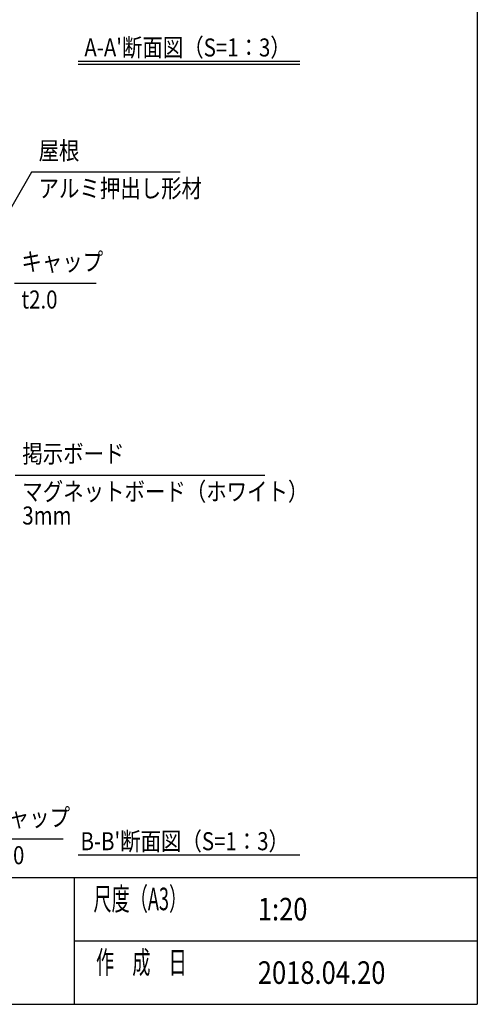
# Model space of a CAD drawing. Extents: x -7245 to 1175, y -5078 to 882.
# Drawn here: x -648 to 975, y -4848 to -1356 of the extents above; entities that cross this region are included whole.
import ezdxf
from ezdxf.enums import TextEntityAlignment as Align

# ---------------------------------------------------------------- set-up
doc = ezdxf.new("R2010")
doc.units = 0
doc.header["$LTSCALE"] = 20
for name, color, linetype in [('AM_5', 3, 'CONTINUOUS'), ('AM_6', 2, 'CONTINUOUS'), ('AM_BOR', 7, 'CONTINUOUS')]:
    doc.layers.add(name, color=color, linetype=linetype)
doc.styles.get("Standard").update_dxf_attribs({"font": 'romans.shx', "width": 0.83, "bigfont": 'extfont.shx'})

msp = doc.modelspace()

# ---------------------------------------------------------------- linework, layer by layer
at = {"layer": 'AM_5'}
for p, q in [((-606.3, -1896.9), (-733.7, -2117.6)), ((-79.2, -1896.9), (-606.3, -1896.9)), ((-377, -2291.1), (-667, -2291.1)), ((221.4, -2972), (-663.8, -2972)), ((-494.5, -4261.7), (-784.5, -4261.7))]:
    msp.add_line(p, q, dxfattribs=at)
at = {"layer": 'AM_6'}
for p, q in [((-440.5, -1503.1), (345.1, -1503.1)), ((-440.5, -1513.1), (345.1, -1513.1)), ((-440.5, -4318), (345.1, -4318))]:
    msp.add_line(p, q, dxfattribs=at)
at = {"layer": 'AM_BOR'}
for p, q in [((975, 392.5), (975, -4847.5)), ((-6825, -4397.5), (975, -4397.5)), ((-455, -4397.5), (-455, -4847.5)), ((-455, -4622.5), (975, -4622.5)), ((-6825, -4847.5), (975, -4847.5))]:
    msp.add_line(p, q, dxfattribs=at)

# ---------------------------------------------------------------- texts
at = {"layer": 'AM_6', "width": 0.83}
for s, height, p in [("A-A'断面図（S=1：3）", 64, (-418.8, -1454.2)), ("B-B'断面図（S=1：3）", 64, (-432.3, -4269.1)), ('1:20', 80, (196.5, -4510)), ('2018.04.20', 80, (196.5, -4735))]:
    msp.add_text(s, height=height, dxfattribs=at).set_placement(p, align=Align.MIDDLE_LEFT)
for s, p in [('屋根', (-581.3, -1871.9)), ('キャップ', (-642, -2266.1)), ('掲示ボード', (-638.8, -2947)), ('キャップ', (-759.5, -4236.7))]:
    msp.add_text(s, height=64, dxfattribs=at).set_placement(p, align=Align.BOTTOM_LEFT)
for s, p in [('アルミ押出し形材', (-581.3, -1921.9)), ('t2.0', (-642, -2316.1)), ('マグネットボード（ホワイト）', (-638.8, -2997)), ('3mm', (-638.8, -3082)), ('t2.0', (-759.5, -4286.7))]:
    msp.add_text(s, height=64, dxfattribs=at).set_placement(p, align=Align.TOP_LEFT)
at = {"layer": 'AM_6', "width": 0.59}
for s, p in [('尺度（A3）', (-386.6, -4513.8)), ('作\u3000成\u3000日', (-377.5, -4738.8))]:
    msp.add_text(s, height=80, dxfattribs=at).set_placement(p)

doc.saveas('drawing.dxf')
